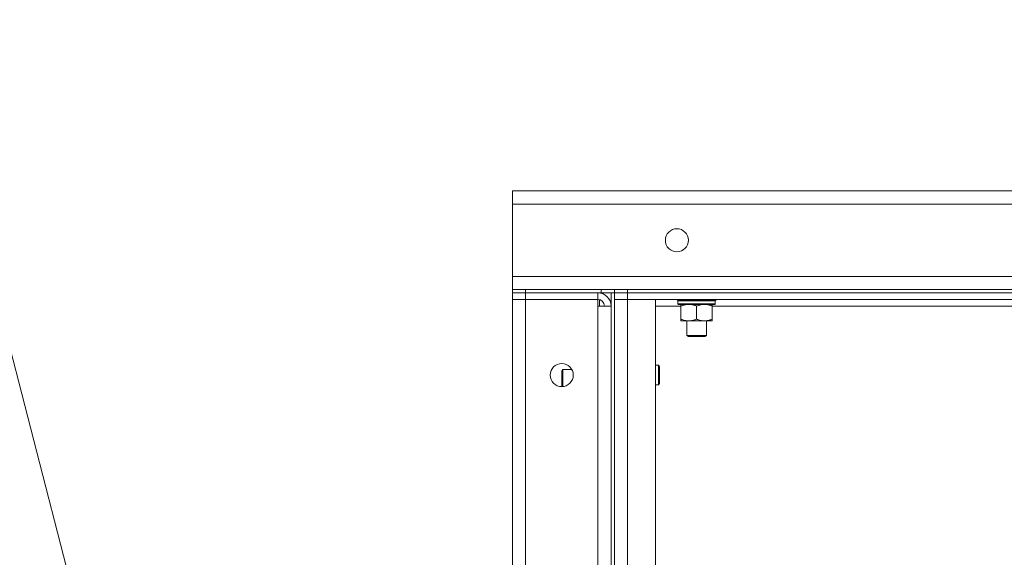
# Model space of a CAD drawing. Units: millimetres. Extents: x 0 to 30568, y -7 to 21000.
# Drawn here: x 13689 to 14288, y 16844 to 17170 of the extents above; entities that cross this region are included whole.
import ezdxf

# ---------------------------------------------------------------- set-up
doc = ezdxf.new("R2010")
doc.units = ezdxf.units.MM
doc.linetypes.add('K5LT_THIN', pattern=[0])
for name, color, linetype, true_color in [('FOR', 7, 'Continuous', 0xffffff), ('R', 1, 'Continuous', 0xff0000), ('WELDING', 7, 'Continuous', 0xffffff)]:
    doc.layers.add(name, color=color, linetype=linetype, true_color=true_color)

msp = doc.modelspace()

# ---------------------------------------------------------------- linework, layer by layer
at = {"layer": 'FOR', "color": 7, "linetype": 'K5LT_THIN', "lineweight": 18}
msp.add_line((13397, 18077.52), (13842.6, 16353.01), dxfattribs=at)
at = {"layer": 'R', "color": 7, "linetype": 'K5LT_THIN', "lineweight": 18}
for p, q in [((13988.6, 17058.29), (13988.6, 17066.29)), ((13988.6, 17066.29), (16288.6, 17066.29)), ((13988.6, 17014.29), (13988.6, 17058.29)), ((16288.6, 17058.29), (13988.6, 17058.29)), ((13988.6, 17006.29), (13988.6, 17014.29)), ((13988.6, 17014.29), (16288.6, 17014.29)), ((13988.6, 17006.29), (13996.6, 17006.29)), ((13988.6, 17006.29), (13988.6, 17004.29)), ((13996.6, 17004.29), (13988.6, 17004.29)), ((13988.6, 17004.29), (13996.6, 17004.29)), ((13988.6, 17004.29), (13988.6, 17000.29)), ((14042.6, 17006.29), (13996.6, 17006.29)), ((13996.6, 17006.29), (13996.6, 17004.29)), ((14042.6, 17004.29), (13996.6, 17004.29)), ((14040.6, 17004.29), (13996.6, 17004.29)), ((13996.6, 17004.29), (13996.6, 17000.29)), ((14040.6, 17004.29), (14040.6, 17000.29)), ((14041.6, 17004.29), (14041.6, 17004.22)), ((14042.6, 17004.29), (14042.6, 17006.29)), ((14042.6, 17006.29), (14050.6, 17006.29)), ((14050.54, 17004.29), (14042.6, 17004.29)), ((14048.6, 17004.29), (14048.6, 16504.29)), ((14050.54, 17004.29), (14050.6, 17004.29)), ((14050.6, 17004.29), (14050.6, 17006.29)), ((14050.6, 17006.29), (14050.6, 17004.29)), ((14050.6, 17006.29), (14058.6, 17006.29)), ((14050.6, 17004.29), (14058.6, 17004.29)), ((14050.6, 17004.29), (14050.6, 16504.29)), ((14058.6, 17004.29), (14050.6, 17004.29)), ((14058.6, 17006.29), (14876.6, 17006.29)), ((14058.6, 17006.29), (14058.6, 17004.29)), ((14876.6, 17004.29), (14058.6, 17004.29)), ((14058.6, 17004.29), (14876.6, 17004.29)), ((14058.6, 17004.29), (14058.6, 17000.29)), ((13988.6, 16508.29), (13988.6, 17000.29)), ((13988.6, 17000.29), (13996.6, 17000.29)), ((13996.6, 17000.29), (13988.6, 17000.29)), ((13996.6, 17000.29), (14040.6, 17000.29)), ((13996.6, 17000.29), (13996.6, 16508.29)), ((14040.6, 17000.29), (13996.6, 17000.29)), ((14040.6, 17000.29), (14040.6, 16996.29)), ((14040.6, 16996.29), (14048.6, 16996.29)), ((14040.6, 16512.29), (14040.6, 16996.29)), ((14041.6, 17000.16), (14041.6, 16996.29)), ((14050.6, 17000.29), (14058.6, 17000.29)), ((14058.6, 17000.29), (14050.6, 17000.29)), ((14058.6, 17000.29), (14075.6, 17000.29)), ((14876.6, 17000.29), (14058.6, 17000.29)), ((14058.6, 17000.29), (14058.6, 16508.29)), ((14075.6, 17000.29), (14075.6, 16508.29)), ((14091.07, 16996.29), (14075.6, 16996.29)), ((14088.6, 17000.09), (14088.6, 17000.29)), ((14088.6, 17000.09), (14088.9, 16999.79)), ((14088.6, 17000.09), (14112.6, 17000.09)), ((14088.9, 16999.79), (14112.3, 16999.79)), ((14089.5, 16999.79), (14089.2, 16999.49)), ((14089.2, 16997.59), (14089.2, 16999.49)), ((14089.2, 16999.49), (14111.86, 16999.49)), ((14089.2, 16997.59), (14089.5, 16997.29)), ((14089.2, 16997.59), (14112, 16997.59)), ((14089.5, 16997.29), (14111.7, 16997.29)), ((14091.07, 16997.29), (14091.07, 16996.29)), ((14091.07, 16996.29), (14091.07, 16988.29)), ((14100.6, 16996.29), (14100.6, 16988.29)), ((14110.13, 16996.29), (14110.13, 16997.29)), ((14110.13, 16996.29), (14110.13, 16988.29)), ((14335.74, 16996.29), (14110.13, 16996.29)), ((14112, 16999.49), (14111.96, 16998.54)), ((14112.6, 17000.09), (14112.3, 16999.79)), ((14112.6, 17000.09), (14112.6, 17000.29)), ((14091.07, 16988.29), (14091.07, 16987.29)), ((14095.84, 16987.29), (14091.07, 16987.29)), ((14094.6, 16978.36), (14094.6, 16987.29)), ((14105.36, 16987.29), (14095.84, 16987.29)), ((14110.13, 16987.29), (14105.36, 16987.29)), ((14106.6, 16978.36), (14106.6, 16987.29)), ((14110.13, 16987.29), (14110.13, 16988.29)), ((14094.6, 16978.36), (14106.6, 16978.36)), ((14095.6, 16977.79), (14094.6, 16978.36)), ((14095.6, 16977.79), (14105.6, 16977.79)), ((14105.6, 16977.79), (14106.6, 16978.36)), ((14077.52, 16960.29), (14075.6, 16960.29)), ((14078.1, 16959.29), (14077.52, 16960.29)), ((14077.52, 16954.29), (14077.52, 16960.29)), ((14078.1, 16954.29), (14078.1, 16959.29)), ((14019.18, 16957.79), (14018.6, 16956.79)), ((14018.6, 16954.29), (14018.6, 16956.79)), ((14018.6, 16947.29), (14018.6, 16954.29)), ((14024.66, 16957.79), (14019.18, 16957.79)), ((14019.18, 16954.79), (14019.18, 16957.79)), ((14019.18, 16947.31), (14019.18, 16954.79)), ((14077.52, 16948.29), (14077.52, 16954.29)), ((14078.1, 16949.29), (14078.1, 16954.29)), ((14077.52, 16948.29), (14075.6, 16948.29)), ((14078.1, 16949.29), (14077.52, 16948.29))]:
    msp.add_line(p, q, dxfattribs=at)
for centre in [(14088.6, 17036.29), (14018.6, 16954.29)]:
    msp.add_circle(centre, 7, dxfattribs=at)
for radius in [8, 4]:
    msp.add_arc((14040.6, 16996.29), radius, 0, 90, dxfattribs=at)
msp.add_ellipse((14100.6, 16997.29), major_axis=(0, 14.25), ratio=0.8, start_param=4.733443, end_param=4.867395, dxfattribs=at)
at = {"layer": 'WELDING', "color": 7, "linetype": 'K5LT_THIN', "lineweight": 18}
for points, knots in [([(14091.07, 16996.29), (14091.39, 16996.41), (14091.88, 16996.59), (14092.69, 16996.84), (14093.41, 16997.02), (14094.21, 16997.17), (14094.89, 16997.25), (14095.44, 16997.28), (14095.74, 16997.29), (14095.84, 16997.29)], [0, 0, 0, 0, 2.066603, 3.173746, 5.147824, 6.604769, 8.158967, 9.382212, 10, 10, 10, 10]), ([(14095.84, 16997.29), (14096.06, 16997.29), (14096.49, 16997.27), (14097.18, 16997.21), (14097.93, 16997.09), (14098.56, 16996.95), (14099.24, 16996.76), (14099.86, 16996.57), (14100.38, 16996.37), (14100.6, 16996.29)], [0, 0, 0, 0, 1.359844, 2.666467, 4.273007, 6.054275, 6.599984, 8.581902, 10, 10, 10, 10]), ([(14100.6, 16996.29), (14100.92, 16996.41), (14101.41, 16996.59), (14102.21, 16996.84), (14102.93, 16997.02), (14103.73, 16997.17), (14104.41, 16997.25), (14104.96, 16997.28), (14105.26, 16997.29), (14105.36, 16997.29)], [0, 0, 0, 0, 2.066603, 3.173746, 5.147824, 6.604769, 8.158967, 9.382212, 10, 10, 10, 10]), ([(14105.36, 16997.29), (14105.58, 16997.29), (14106.02, 16997.27), (14106.71, 16997.21), (14107.46, 16997.09), (14108.09, 16996.95), (14108.77, 16996.76), (14109.38, 16996.57), (14109.91, 16996.37), (14110.13, 16996.29)], [0, 0, 0, 0, 1.359844, 2.666467, 4.273007, 6.054275, 6.599984, 8.581902, 10, 10, 10, 10]), ([(14095.84, 16987.29), (14095.62, 16987.29), (14095.18, 16987.3), (14094.49, 16987.37), (14093.74, 16987.48), (14093.11, 16987.63), (14092.43, 16987.81), (14091.82, 16988.01), (14091.29, 16988.2), (14091.07, 16988.29)], [0, 0, 0, 0, 1.359844, 2.666467, 4.273007, 6.054275, 6.599984, 8.581902, 10, 10, 10, 10]), ([(14100.6, 16988.29), (14100.28, 16988.16), (14099.79, 16987.99), (14098.99, 16987.74), (14098.27, 16987.55), (14097.47, 16987.4), (14096.79, 16987.32), (14096.24, 16987.29), (14095.94, 16987.29), (14095.84, 16987.29)], [0, 0, 0, 0, 2.066603, 3.173746, 5.147824, 6.604769, 8.158967, 9.382212, 10, 10, 10, 10]), ([(14105.36, 16987.29), (14105.14, 16987.29), (14104.71, 16987.3), (14104.02, 16987.37), (14103.27, 16987.48), (14102.64, 16987.63), (14101.96, 16987.81), (14101.34, 16988.01), (14100.82, 16988.2), (14100.6, 16988.29)], [0, 0, 0, 0, 1.359844, 2.666467, 4.273007, 6.054275, 6.599984, 8.581902, 10, 10, 10, 10]), ([(14110.13, 16988.29), (14109.81, 16988.16), (14109.32, 16987.99), (14108.51, 16987.74), (14107.79, 16987.55), (14106.99, 16987.4), (14106.31, 16987.32), (14105.76, 16987.29), (14105.46, 16987.29), (14105.36, 16987.29)], [0, 0, 0, 0, 2.066603, 3.173746, 5.147824, 6.604769, 8.158967, 9.382212, 10, 10, 10, 10])]:
    msp.add_open_spline(points, degree=3, knots=knots, dxfattribs=at)
for points in [[(14111.52, 16999.79), (14111.63, 16999.69), (14111.75, 16999.59), (14111.86, 16999.49)], [(14111.7, 16999.79), (14111.8, 16999.69), (14111.9, 16999.59), (14112, 16999.49)], [(14112, 16997.59), (14111.9, 16997.49), (14111.8, 16997.39), (14111.7, 16997.29)]]:
    msp.add_open_spline(points, degree=3, dxfattribs=at)

doc.saveas('drawing.dxf')
